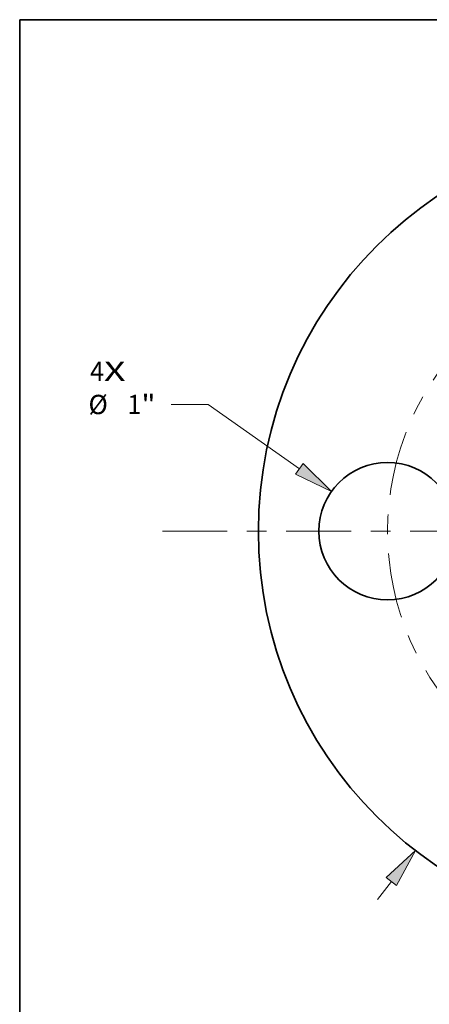
# Model space of a CAD drawing. Extents: x 0 to 10.8, y 0 to 8.3.
# Drawn here: x 0.2 to 2.3, y 3.2 to 8.3 of the extents above; entities that cross this region are included whole.
import ezdxf
from ezdxf.enums import TextEntityAlignment as Align

# ---------------------------------------------------------------- set-up
doc = ezdxf.new("R2010")
doc.units = 0
doc.header["$MEASUREMENT"] = 0
doc.linetypes.add('DASHDOT', pattern=[18.5, 12, -3, 0.5, -3])
doc.layers.get('0').update_dxf_attribs({"lineweight": 13})
doc.layers.add('1', color=7, linetype='Continuous', lineweight=13)
doc.styles.get("Standard").update_dxf_attribs({"font": 'isocp.shx'})

# ---------------------------------------------------------------- blocks, each defined once
blk = doc.blocks.new('BLOCK7')
at = {"color": 7, "lineweight": 13, "ltscale": 0.03937}
for s, p, p2 in [('4', (-4.1653, 1.095), (-4.0637, 1.095)), ('X', (-4.0637, 1.095), (-3.9075, 1.095))]:
    blk.add_text(s, height=0.1406, dxfattribs=at).set_placement(p, p2, align=Align.FIT)
blk = doc.blocks.new('BLOCK8')
at = {"color": 7, "lineweight": 13, "ltscale": 0.005854}
blk.add_line((1.9724, 2.5525), (2.1155, 2.7377), dxfattribs=at)
at = {"color": 7, "lineweight": 13, "ltscale": 0.006071}
blk.add_line((2.1155, 2.7377), (2.3584, 2.7377), dxfattribs=at)
at = {"color": 7, "lineweight": 13, "ltscale": 0.004106}
blk.add_line((-2.0728, -2.6824), (-1.9724, -2.5525), dxfattribs=at)
at = {"color": 7, "lineweight": 13, "ltscale": 0.03937}
for points in [[(1.9347, 2.5816), (1.7977, 2.3264), (2.01, 2.5233)], [(-1.9347, -2.5816), (-1.7977, -2.3264), (-2.01, -2.5233)]]:
    blk.add_lwpolyline(points, close=True, dxfattribs=at)
for points in [[(1.9347, 2.5816), (1.7977, 2.3264), (1.9347, 2.5816), (2.01, 2.5233)], [(-1.9347, -2.5816), (-1.7977, -2.3264), (-1.9347, -2.5816), (-2.01, -2.5233)]]:
    blk.add_solid(points, dxfattribs=at)
for s, height, p, p2 in [('%%c', 0.14061, (2.4727, 2.6674), (2.6133, 2.6674)), ('5.88', 0.14061, (2.7561, 2.6674), (3.1117, 2.6674)), ('"', 0.1406, (3.1117, 2.6674), (3.2148, 2.6674))]:
    blk.add_text(s, height=height, dxfattribs=at).set_placement(p, p2, align=Align.FIT)
blk = doc.blocks.new('BLOCK9')
at = {"color": 7, "lineweight": 13, "ltscale": 0.006719}
blk.add_line((-3.3054, 0.9233), (-3.5742, 0.9233), dxfattribs=at)
at = {"color": 7, "lineweight": 13, "ltscale": 0.03937}
blk.add_line((-2.6415, 0.4537), (-3.3054, 0.9233), dxfattribs=at)
blk.add_lwpolyline([(-2.669, 0.4148), (-2.4082, 0.2887), (-2.614, 0.4926)], close=True, dxfattribs=at)
blk.add_solid([(-2.669, 0.4148), (-2.4082, 0.2887), (-2.669, 0.4148), (-2.614, 0.4926)], dxfattribs=at)
for s, height, p, p2 in [('%%c', 0.14061, (-4.1766, 0.853), (-4.036, 0.853)), ('1', 0.1406, (-3.8932, 0.853), (-3.7916, 0.853)), ('"', 0.1406, (-3.7916, 0.853), (-3.6885, 0.853))]:
    blk.add_text(s, height=height, dxfattribs=at).set_placement(p, p2, align=Align.FIT)
blk = doc.blocks.new('BLOCK11')
at = {"color": 7, "linetype": 'DASHDOT', "lineweight": 13, "ltscale": 0.03937}
blk.add_line((-3.6388, 0), (-0.3612, 0), dxfattribs=at)
blk.add_arc((0, 0), 2, 133.05244, 226.94756, dxfattribs=at)

msp = doc.modelspace()

# ---------------------------------------------------------------- linework, layer by layer
at = {"color": 7, "lineweight": 35, "ltscale": 0.03937}
for centre, radius in [((3.5239, 5.6418), 2.058), ((2.1239, 5.6418), 0.35)]:
    msp.add_circle(centre, radius, dxfattribs=at)
at = {"layer": '1', "color": 7, "lineweight": 35, "ltscale": 0.03937}
for p, q in [((0.25, 0.25), (0.25, 8.25)), ((0.25, 8.25), (10.75, 8.25))]:
    msp.add_line(p, q, dxfattribs=at)

# ---------------------------------------------------------------- block references
at = {"lineweight": 0, "xscale": 0.7, "yscale": 0.7, "zscale": 0.7}
for name in ['BLOCK8', 'BLOCK11', 'BLOCK7', 'BLOCK9']:
    msp.add_blockref(name, (3.5239, 5.6418), dxfattribs=at)

doc.saveas('drawing.dxf')
